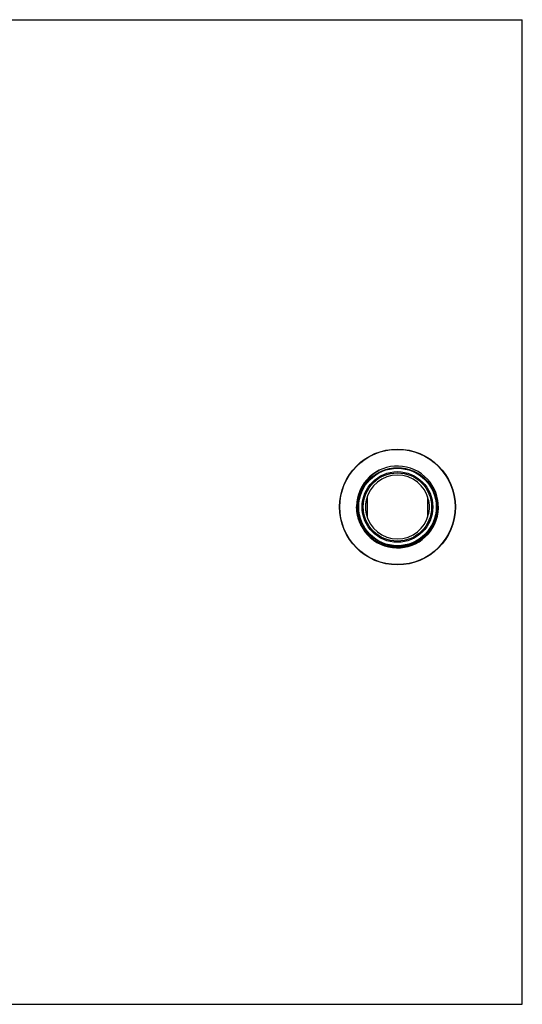
# Model space of a CAD drawing. Units: inches. Extents: x 0 to 11, y 0 to 8.5.
# Drawn here: x 6.7 to 11, y 0 to 8.5 of the extents above; entities that cross this region are included whole.
import ezdxf

# ---------------------------------------------------------------- set-up
doc = ezdxf.new("R2010")
doc.units = ezdxf.units.IN
doc.header["$LTSCALE"] = 0.605
doc.header["$MEASUREMENT"] = 0
doc.layers.get('0').update_dxf_attribs({"linetype": 'CONTINUOUS'})

msp = doc.modelspace()

# ---------------------------------------------------------------- linework, layer by layer
at = {"color": 7, "linetype": 'Continuous'}
for p, q in [((0, 8.5), (11, 8.5)), ((11, 0), (11, 8.5)), ((9.6616, 4.3822), (9.6616, 4.2043)), ((10.1831, 4.3822), (10.1831, 4.2043)), ((0, 0), (11, 0))]:
    msp.add_line(p, q, dxfattribs=at)
for radius in [0.5, 0.4975, 0.3395, 0.3345, 0.305, 0.295]:
    msp.add_circle((9.9224, 4.2932), radius, dxfattribs=at)
for centre, radius, start, end in [((9.9224, 4.2932), 0.3533, 161.37962, 161.26103), ((9.9224, 4.2932), 0.2755, 12.6174, 167.3826), ((9.9228, 4.2962), 0.3528, 161.73974, 180.30994), ((9.9224, 4.2932), 0.2755, 192.6174, 347.3826)]:
    msp.add_arc(centre, radius, start, end, dxfattribs=at)
for points, knots in [([(9.7665, 4.6102), (9.7626, 4.6082), (9.7548, 4.6038), (9.7433, 4.5969), (9.7321, 4.5895), (9.7176, 4.5791), (9.7002, 4.5651), (9.684, 4.5498), (9.6717, 4.5368), (9.6629, 4.5267), (9.6544, 4.5163), (9.6437, 4.5021), (9.6314, 4.4834), (9.6183, 4.46), (9.6071, 4.4357), (9.5994, 4.4147), (9.5942, 4.3976), (9.5908, 4.3847), (9.5879, 4.3716), (9.5848, 4.354), (9.5821, 4.3319), (9.5812, 4.3095), (9.5815, 4.2917), (9.5822, 4.2783), (9.5835, 4.265), (9.5847, 4.2561), (9.5854, 4.2517)], [0, 0, 0, 0, 0.031253, 0.062507, 0.093761, 0.125014, 0.187509, 0.250005, 0.281258, 0.312511, 0.343764, 0.375017, 0.437512, 0.500006, 0.5625, 0.624994, 0.656247, 0.687499, 0.718752, 0.750005, 0.812498, 0.874991, 0.906243, 0.937495, 0.968748, 1, 1, 1, 1]), ([(10.2653, 4.2932), (10.2652, 4.3014), (10.2647, 4.3136), (10.2631, 4.3298), (10.2609, 4.346), (10.2571, 4.366), (10.2519, 4.3857), (10.2469, 4.4012), (10.2414, 4.4165), (10.2334, 4.4353), (10.2223, 4.4571), (10.2096, 4.478), (10.1954, 4.498), (10.1825, 4.5137), (10.1715, 4.5257), (10.1629, 4.5344), (10.154, 4.5428), (10.1418, 4.5536), (10.1258, 4.5662), (10.1089, 4.5777), (10.0949, 4.5861), (10.0807, 4.594), (10.0697, 4.5993), (10.0622, 4.6026)], [0, 0, 0, 0, 0.062497, 0.09375, 0.125004, 0.187501, 0.249998, 0.281251, 0.312505, 0.375002, 0.437499, 0.499995, 0.562492, 0.624989, 0.656243, 0.687496, 0.718749, 0.750003, 0.8125, 0.874996, 0.90625, 0.937503, 1, 1, 1, 1]), ([(9.6535, 4.3534), (9.653, 4.351), (9.6522, 4.3473), (9.6512, 4.3424), (9.6504, 4.3387), (9.6497, 4.335), (9.6489, 4.33), (9.648, 4.3237), (9.6471, 4.3161), (9.6462, 4.306), (9.646, 4.2983), (9.646, 4.2932)], [0, 0, 0, 0, 0.123119, 0.185052, 0.247189, 0.309497, 0.371948, 0.497171, 0.622692, 0.74839, 1, 1, 1, 1]), ([(10.1988, 4.2932), (10.1988, 4.2983), (10.1985, 4.306), (10.1977, 4.3161), (10.1968, 4.3237), (10.1959, 4.33), (10.195, 4.335), (10.1943, 4.3387), (10.1936, 4.3424), (10.1926, 4.3473), (10.1918, 4.351), (10.1912, 4.3534)], [0, 0, 0, 0, 0.25161, 0.377308, 0.502829, 0.628052, 0.690503, 0.752811, 0.814948, 0.876881, 1, 1, 1, 1]), ([(10.2653, 4.2932), (10.2653, 4.2875), (10.2652, 4.2762), (10.264, 4.2591), (10.2621, 4.2421), (10.2592, 4.2253), (10.2556, 4.2086), (10.2511, 4.1921), (10.2458, 4.1759), (10.2397, 4.1599), (10.2329, 4.1443), (10.2252, 4.129), (10.2168, 4.1141), (10.2077, 4.0996), (10.1979, 4.0857), (10.1874, 4.0722), (10.1763, 4.0592), (10.1645, 4.0469), (10.1521, 4.0351), (10.1392, 4.0239), (10.1257, 4.0134), (10.1117, 4.0036), (10.0973, 3.9945), (10.0824, 3.9861), (10.0671, 3.9785), (10.0515, 3.9716), (10.0355, 3.9655), (10.0193, 3.9601), (10.0028, 3.9556), (9.9861, 3.9519), (9.9693, 3.9491), (9.9523, 3.947), (9.9353, 3.9458), (9.9182, 3.9455), (9.9011, 3.946), (9.8841, 3.9473), (9.8671, 3.9494), (9.8503, 3.9524), (9.8336, 3.9562), (9.8172, 3.9608), (9.801, 3.9662), (9.7851, 3.9724), (9.7695, 3.9794), (9.7542, 3.9871), (9.7394, 3.9956), (9.725, 4.0048), (9.711, 4.0147), (9.6976, 4.0252), (9.6847, 4.0364), (9.6723, 4.0482), (9.6606, 4.0606), (9.6494, 4.0735), (9.6389, 4.087), (9.6291, 4.101), (9.6199, 4.1154), (9.6115, 4.1303), (9.6038, 4.1455), (9.5969, 4.1611), (9.5907, 4.1771), (9.5853, 4.1933), (9.5807, 4.2097), (9.5769, 4.2264), (9.574, 4.2432), (9.5718, 4.2602), (9.5705, 4.2772), (9.5701, 4.2886), (9.5701, 4.2943)], [0, 0, 0, 0, 0.015625, 0.03125, 0.046875, 0.0625, 0.078125, 0.09375, 0.109375, 0.125, 0.140625, 0.15625, 0.171875, 0.1875, 0.203125, 0.21875, 0.234374, 0.249999, 0.265624, 0.281249, 0.296874, 0.312499, 0.328124, 0.343749, 0.359374, 0.374999, 0.390624, 0.406249, 0.421874, 0.437499, 0.453124, 0.468749, 0.484374, 0.499999, 0.515624, 0.531249, 0.546874, 0.562499, 0.578124, 0.593749, 0.609374, 0.624999, 0.640624, 0.656249, 0.671874, 0.687499, 0.703124, 0.718749, 0.734374, 0.749999, 0.765624, 0.78125, 0.796875, 0.8125, 0.828125, 0.84375, 0.859375, 0.875, 0.890625, 0.90625, 0.921875, 0.9375, 0.953125, 0.96875, 0.984375, 1, 1, 1, 1]), ([(9.646, 4.2932), (9.646, 4.2881), (9.6462, 4.2805), (9.6471, 4.2703), (9.648, 4.2628), (9.6489, 4.2565), (9.6497, 4.2515), (9.6504, 4.2478), (9.6512, 4.2441), (9.6522, 4.2392), (9.653, 4.2355), (9.6535, 4.2331)], [0, 0, 0, 0, 0.25161, 0.377308, 0.502829, 0.628052, 0.690503, 0.752811, 0.814948, 0.876881, 1, 1, 1, 1]), ([(10.1912, 4.2331), (10.1918, 4.2355), (10.1926, 4.2392), (10.1936, 4.2441), (10.1943, 4.2478), (10.195, 4.2515), (10.1959, 4.2565), (10.1968, 4.2628), (10.1977, 4.2703), (10.1985, 4.2805), (10.1988, 4.2881), (10.1988, 4.2932)], [0, 0, 0, 0, 0.123119, 0.185052, 0.247189, 0.309497, 0.371948, 0.497171, 0.622692, 0.74839, 1, 1, 1, 1])]:
    msp.add_open_spline(points, degree=3, knots=knots, dxfattribs=at)

doc.saveas('drawing.dxf')
